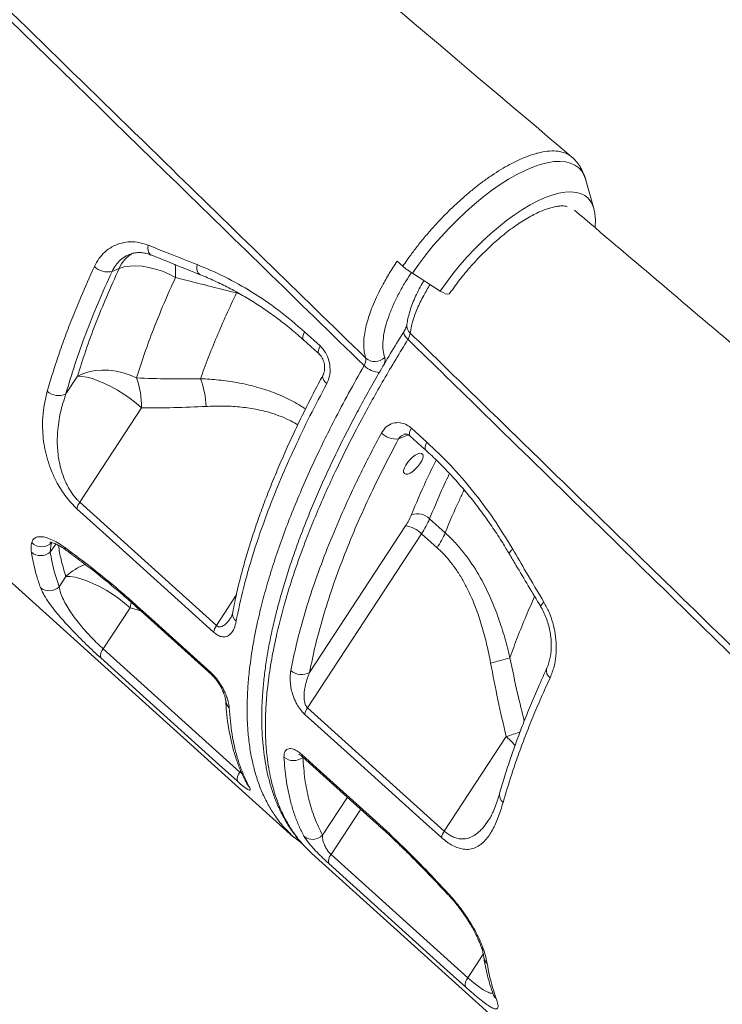
# Model space of a CAD drawing. Units: millimetres. Extents: x -20601 to 8858, y -11486 to 4053.
# Drawn here: x -9248 to -8986, y 1256 to 1625 of the extents above; entities that cross this region are included whole.
import ezdxf

# ---------------------------------------------------------------- set-up
doc = ezdxf.new("R2010")
doc.units = ezdxf.units.MM

msp = doc.modelspace()

# ---------------------------------------------------------------- linework, layer by layer
at = {"color": 7, "linetype": 'Continuous', "lineweight": 15}
for p, q in [((-9033.59, 1554.01), (-9036.55, 1564.66)), ((-9036.52, 1564.58), (-9036.55, 1564.66)), ((-9107.18, 1534.34), (-9105.08, 1532.41)), ((-9211.27, 1531.55), (-9213.92, 1530.46)), ((-9091.08, 1523.12), (-9101.5, 1529.76)), ((-9167.32, 1522.39), (-9167.32, 1522.39)), ((-9141.84, 1507.83), (-9136.01, 1502.56)), ((-9231.22, 1484.58), (-9226.89, 1491.19)), ((-9202.88, 1479.43), (-9226.03, 1444.06)), ((-9101.9, 1471.76), (-9096.05, 1466.5)), ((-9291.78, 1450.25), (-9145.96, 1318.7)), ((-9226.03, 1444.06), (-9174.87, 1397.85)), ((-9089.23, 1432.61), (-9095.07, 1437.88)), ((-9104.08, 1435.2), (-9139.99, 1380.34)), ((-9140.75, 1367.05), (-9098.08, 1432.26)), ((-9098.08, 1432.26), (-9092.24, 1427)), ((-9233.74, 1412.4), (-9231.18, 1416.3)), ((-9207.17, 1404.54), (-9217.24, 1389.15)), ((-9204.34, 1404.45), (-9176.7, 1379.49)), ((-9217.24, 1389.15), (-9166.06, 1342.97)), ((-9140.75, 1367.05), (-9089.55, 1320.91)), ((-9066.39, 1356.3), (-9089.55, 1320.91)), ((-9073.11, 1324.86), (-9073.03, 1324.97)), ((-9144.43, 1317.49), (-9142.79, 1316.21)), ((-9143.26, 1316.47), (-9142.56, 1315.96)), ((-9141.58, 1314.98), (-9139.12, 1312.56)), ((-9139.13, 1312.54), (-8993.28, 1180.96)), ((-9131.94, 1312.19), (-9080.75, 1266.02))]:
    msp.add_line(p, q, dxfattribs=at)
at = {"color": 8, "linetype": 'Continuous', "lineweight": 15}
for p, q in [((-9165.7, 1521.85), (-9167.32, 1522.39)), ((-9106.68, 1467.73), (-9103.01, 1469.25)), ((-9234.95, 1428.4), (-9237.07, 1425.37)), ((-9174.87, 1397.85), (-9167.43, 1409.21)), ((-9206.79, 1406.7), (-9207.17, 1404.54)), ((-9203.13, 1403.35), (-9207.17, 1404.54)), ((-9142.51, 1348.51), (-9142.46, 1348.59)), ((-9166.06, 1342.97), (-9165.75, 1343.44)), ((-9125.84, 1333.61), (-9135.15, 1319.39)), ((-9131.94, 1312.19), (-9120.86, 1329.12)), ((-9074.96, 1274.86), (-9080.75, 1266.02))]:
    msp.add_line(p, q, dxfattribs=at)
at = {"color": 8, "linetype": 'Continuous', "lineweight": 15, "flags": 128}
for points in [[(-9036.55, 1564.66), (-9037.17, 1566.37), (-9038.08, 1567.94), (-9039.25, 1569.25), (-9040.66, 1570.28), (-9042.31, 1571.03), (-9044.19, 1571.5), (-9046.28, 1571.68), (-9048.56, 1571.57), (-9051.03, 1571.17), (-9053.66, 1570.48), (-9056.44, 1569.51), (-9059.35, 1568.27), (-9062.37, 1566.76), (-9065.47, 1564.99), (-9068.64, 1562.99), (-9071.85, 1560.75), (-9075.08, 1558.29), (-9078.31, 1555.64), (-9081.52, 1552.81), (-9084.68, 1549.82), (-9087.77, 1546.7), (-9090.78, 1543.45), (-9093.67, 1540.11), (-9096.44, 1536.7), (-9099.05, 1533.24), (-9101.5, 1529.76)], [(-9033.59, 1554.01), (-9033.93, 1555.01), (-9034.7, 1556.55), (-9035.74, 1557.83), (-9037.01, 1558.85), (-9038.52, 1559.59), (-9040.26, 1560.05), (-9042.21, 1560.22), (-9044.35, 1560.11), (-9046.67, 1559.71), (-9049.15, 1559.04), (-9051.77, 1558.08), (-9054.51, 1556.86), (-9057.36, 1555.37), (-9060.28, 1553.64), (-9063.26, 1551.67), (-9066.27, 1549.48), (-9069.29, 1547.09), (-9072.3, 1544.52), (-9075.27, 1541.77), (-9078.18, 1538.89), (-9081.01, 1535.88), (-9083.73, 1532.78), (-9086.34, 1529.6), (-9088.79, 1526.37), (-9091.08, 1523.12)], [(-9199.22, 1536.58), (-9199.49, 1536.72), (-9199.92, 1537.14), (-9200.24, 1537.73), (-9200.43, 1538.47), (-9200.49, 1539.33), (-9200.42, 1540.28)], [(-9182.08, 1533.04), (-9182.18, 1532.07), (-9182.13, 1531.18), (-9181.95, 1530.42), (-9181.64, 1529.81), (-9181.22, 1529.38), (-9180.92, 1529.22)], [(-9141.84, 1507.83), (-9142.24, 1507.01), (-9142.49, 1506.26), (-9142.56, 1505.62), (-9142.46, 1505.11), (-9142.25, 1504.81)], [(-9103.15, 1505.04), (-9103.76, 1505.64), (-9104.25, 1506.24), (-9104.59, 1506.8), (-9104.77, 1507.31), (-9104.78, 1507.75), (-9104.67, 1508.03)], [(-9136.01, 1502.56), (-9136.41, 1501.74), (-9136.66, 1500.99), (-9136.73, 1500.35), (-9136.63, 1499.84), (-9136.42, 1499.54)], [(-9133.57, 1488.44), (-9134.18, 1489.06), (-9134.64, 1489.68), (-9134.95, 1490.29), (-9135.1, 1490.86), (-9135.06, 1491.37), (-9134.95, 1491.67)], [(-9101.9, 1471.76), (-9102.3, 1470.94), (-9102.54, 1470.19), (-9102.62, 1469.55), (-9102.52, 1469.05), (-9102.31, 1468.75)], [(-9096.05, 1466.5), (-9096.46, 1465.68), (-9096.7, 1464.93), (-9096.77, 1464.29), (-9096.68, 1463.79), (-9096.47, 1463.49)], [(-9063.94, 1426.44), (-9064.53, 1425.92), (-9064.96, 1425.46), (-9065.21, 1425.08), (-9065.27, 1424.8), (-9065.24, 1424.73)], [(-9214.55, 1413.9), (-9214.34, 1413.21), (-9214.07, 1412.89)], [(-9204.64, 1405.31), (-9204.51, 1404.66), (-9204.34, 1404.45)], [(-9053.49, 1404.98), (-9053.51, 1405.04), (-9053.47, 1405.3), (-9053.24, 1405.66), (-9052.83, 1406.1), (-9052.26, 1406.61)], [(-9177, 1380.35), (-9176.86, 1379.7), (-9176.69, 1379.49)], [(-9063.04, 1352.9), (-9064.55, 1354.54), (-9066.39, 1356.3)], [(-9142.58, 1348.7), (-9142.74, 1348.91), (-9142.88, 1349.56)], [(-9162.56, 1337.45), (-9163.16, 1338.12), (-9163.45, 1338.58)], [(-9114.88, 1323.73), (-9115.06, 1323.96), (-9115.2, 1324.61)], [(-9105.16, 1314.62), (-9105.29, 1314.82), (-9105.32, 1315.35)], [(-9088.11, 1297.07), (-9088.17, 1297.24), (-9088.11, 1297.6)]]:
    msp.add_lwpolyline(points, dxfattribs=at)
at = {"color": 7, "linetype": 'Continuous', "lineweight": 15, "flags": 128}
for points in [[(-9190.18, 1528.19), (-9192.58, 1529.44), (-9195.07, 1530.5), (-9197.61, 1531.36), (-9200.16, 1531.99), (-9202.65, 1532.39), (-9205.05, 1532.54), (-9207.32, 1532.45), (-9209.4, 1532.12), (-9211.27, 1531.55)], [(-9087.57, 1522.14), (-9087.73, 1522.01), (-9088.26, 1521.94), (-9089.06, 1522.12), (-9090.04, 1522.52), (-9091.08, 1523.12)], [(-9142.25, 1504.82), (-9138.17, 1501.13), (-9136.43, 1499.55)], [(-9226.89, 1491.19), (-9224.87, 1492.16), (-9222.63, 1492.88), (-9220.22, 1493.34), (-9217.69, 1493.54), (-9215.07, 1493.47), (-9212.41, 1493.13), (-9209.78, 1492.52), (-9207.2, 1491.67), (-9204.74, 1490.58)], [(-9226.89, 1491.19), (-9225.28, 1491.15), (-9223.42, 1490.85), (-9221.35, 1490.31), (-9219.12, 1489.54), (-9216.77, 1488.55), (-9214.35, 1487.36), (-9211.9, 1486), (-9209.49, 1484.5), (-9207.14, 1482.88), (-9204.93, 1481.18), (-9202.88, 1479.43)], [(-9102.31, 1468.75), (-9098.22, 1465.07), (-9096.47, 1463.49)], [(-9098.66, 1458.47), (-9099.47, 1457.4), (-9100.41, 1456.42), (-9101.4, 1455.59), (-9102.38, 1454.97), (-9103.26, 1454.61), (-9103.99, 1454.54), (-9104.51, 1454.75), (-9104.78, 1455.25), (-9104.78, 1455.98), (-9104.52, 1456.9), (-9104, 1457.93), (-9103.27, 1459), (-9102.39, 1460.04), (-9101.42, 1460.95), (-9100.42, 1461.69), (-9099.49, 1462.18), (-9098.67, 1462.4), (-9098.04, 1462.32), (-9097.64, 1461.97), (-9097.51, 1461.35), (-9097.64, 1460.51), (-9098.03, 1459.53), (-9098.66, 1458.47)], [(-9175.91, 1395.4), (-9182.74, 1401.57), (-9210.02, 1426.21), (-9227.07, 1441.61)], [(-9231.18, 1416.3), (-9229.57, 1416.26), (-9227.71, 1415.96), (-9225.64, 1415.42), (-9223.41, 1414.65), (-9221.06, 1413.66), (-9218.64, 1412.47), (-9216.19, 1411.11), (-9213.77, 1409.61), (-9211.43, 1407.99), (-9209.22, 1406.29), (-9207.17, 1404.54)], [(-9204.64, 1405.31), (-9197.82, 1399.15), (-9177, 1380.35)], [(-9166.95, 1339.55), (-9173.77, 1345.7), (-9201.07, 1370.33), (-9218.13, 1385.73)], [(-9090.59, 1318.47), (-9097.42, 1324.62), (-9124.73, 1349.23), (-9141.8, 1364.61)], [(-9142.88, 1349.56), (-9136.05, 1343.41), (-9115.2, 1324.61)], [(-9142.58, 1348.69), (-9125.91, 1333.67), (-9114.89, 1323.74)], [(-9081.64, 1262.59), (-9088.46, 1268.75), (-9115.76, 1293.37), (-9132.83, 1308.76)]]:
    msp.add_lwpolyline(points, dxfattribs=at)
at = {"color": 8, "linetype": 'Continuous', "lineweight": 15}
for centre, radius, start, end in [((-9200.46, 1527.06), 11.71, 117.6992, 157.4698), ((-9220.83, 1529.96), 30.7, 356.6944, 5.9164), ((-9099.92, 1510.14), 3.65, 173.5227, 229.169), ((-9113.25, 1501.78), 9.14, 226.2298, 266.8137), ((-9229.94, 1427.52), 1.84, 190.1743, 233.0504), ((-9216.27, 1400.28), 21.89, 110.4056, 132.9261), ((-9165.24, 1402.29), 3.58, 170.9801, 231.3038), ((-9048.3, 1380.94), 3.07, 165.0404, 237.4364), ((-9167.48, 1370.05), 3.92, 183.1726, 228.9915), ((-9089.19, 1432.39), 79.43, 286.6776, 290.6898), ((-9065.41, 1334.41), 3.5, 168.8089, 232.0794), ((-9072.97, 1278.73), 3.03, 198.2751, 234.244), ((-9070.86, 1274.4), 4, 189.0257, 228.6396), ((-9067.37, 1261.26), 4.12, 200.2876, 228.1705)]:
    msp.add_arc(centre, radius, start, end, dxfattribs=at)
at = {"color": 7, "linetype": 'Continuous', "lineweight": 15}
for centre, radius, start, end in [((-9215.56, 1537.45), 7.19, 226.0721, 283.2592), ((-9084.75, 1556.11), 31.22, 229.3731, 237.5638), ((-9115.51, 1501.95), 5.24, 228.6945, 313.9731), ((-9236.41, 1479.57), 33.53, 359.7648, 19.1733), ((-9213.55, 1478.24), 34.89, 2.7361, 20.217), ((-9233.95, 1490.21), 6.26, 227.7015, 295.9212), ((-9107.52, 1475.66), 7.97, 225.6014, 276.0574), ((-9220.95, 1440.44), 6.24, 144.5478, 169.1497), ((-9124.96, 1449.1), 25.08, 326.3536, 337.2805), ((-9099.75, 1432.94), 6.8, 46.5699, 107.7897), ((-9125.92, 1450.79), 33.45, 326.3536, 337.2805), ((-9105.47, 1424.77), 10.53, 45.3928, 82.4131), ((-9120.08, 1445.53), 33.45, 326.3536, 337.2805), ((-9240.24, 1432.47), 5.14, 222.9608, 318.0605), ((-9240.63, 1429.49), 5.44, 230.1261, 310.8355), ((-9237.39, 1416.15), 5.24, 230.4833, 314.2856), ((-9169.79, 1394.23), 6.23, 144.5304, 169.1501), ((-9214.5, 1386.62), 3.73, 137.178, 193.7787), ((-9089.5, 1461.51), 79.56, 282.5442, 287.94), ((-9143.04, 1385.5), 5.99, 228.5045, 300.5354), ((-9135.67, 1363.44), 6.24, 144.6087, 169.2369), ((-9145.98, 1352.87), 5.57, 229.8184, 308.469), ((-9163.33, 1340.43), 3.73, 137.171, 193.7867), ((-9084.46, 1317.3), 6.24, 144.6006, 169.2094), ((-9138.84, 1322.92), 5.11, 230.5986, 316.2323), ((-9129.2, 1309.65), 3.73, 137.1882, 193.8005), ((-9078.02, 1263.48), 3.73, 137.1894, 193.7886)]:
    msp.add_arc(centre, radius, start, end, dxfattribs=at)
for points, knots in [([(-9041.8, 1573.29), (-9089.52, 1613.73), (-9162.2, 1675.31), (-9239.32, 1740.69), (-9274.32, 1770.37), (-9298.02, 1790.46), (-9338.53, 1824.82), (-9373.46, 1854.47), (-9394.79, 1872.56)], [0, 0, 0, 0, 0.405372, 0.6173, 0.655903, 0.702907, 0.818682, 1, 1, 1, 1]), ([(-8786.78, 1573.27), (-8858.57, 1634.08), (-8955.2, 1715.93), (-9059.27, 1804.19), (-9097.17, 1836.36), (-9118.2, 1854.22), (-9131.81, 1865.78), (-9139.8, 1872.56)], [0, 0, 0, 0, 0.609819, 0.820846, 0.88413, 0.931989, 1, 1, 1, 1]), ([(-8786.72, 1573.22), (-8831.14, 1610.82), (-8880.79, 1652.86), (-8933.28, 1697.33), (-8945.93, 1708.05), (-8974.72, 1732.45), (-9037.91, 1786.03), (-9096.46, 1835.75), (-9133.67, 1867.36)], [0, 0, 0, 0, 0.383876, 0.429127, 0.453421, 0.49317, 0.677846, 1, 1, 1, 1]), ([(-9119.57, 1495.19), (-9144.38, 1519.38), (-9221.04, 1594.11), (-9323.09, 1693.67), (-9409.94, 1778.47), (-9444.97, 1812.69), (-9454.6, 1822.1)], [0, 0, 0, 0, 0.222112, 0.686164, 0.913714, 1, 1, 1, 1]), ([(-9453.76, 1824.44), (-9436.17, 1807.3), (-9395.71, 1767.87), (-9339.87, 1713.44), (-9270.86, 1646.14), (-9199.72, 1576.76), (-9143.96, 1522.38), (-9118.97, 1498.01)], [0, 0, 0, 0, 0.157655, 0.362522, 0.500387, 0.776118, 1, 1, 1, 1]), ([(-9105.08, 1532.41), (-9104.54, 1533.2), (-9103.18, 1535.21), (-9100.81, 1538.42), (-9097.94, 1542.08), (-9094.84, 1545.75), (-9091.63, 1549.27), (-9088.4, 1552.61), (-9085.16, 1555.73), (-9081.82, 1558.71), (-9078.45, 1561.53), (-9075.09, 1564.12), (-9071.73, 1566.48), (-9068.39, 1568.64), (-9065.5, 1570.31), (-9062.39, 1571.9), (-9059.13, 1573.36), (-9056, 1574.44), (-9052.96, 1575.19), (-9050.05, 1575.63), (-9047.24, 1575.55), (-9045, 1575.07), (-9043.29, 1574.36), (-9042.1, 1573.64), (-9041.58, 1573.07), (-9041.48, 1572.95)], [0, 0, 0, 0, 0.028726, 0.072654, 0.116898, 0.163429, 0.210338, 0.253405, 0.296772, 0.34108, 0.385713, 0.429388, 0.473377, 0.518348, 0.563659, 0.591868, 0.648348, 0.705507, 0.735731, 0.796254, 0.857615, 0.900714, 0.944111, 0.988451, 1, 1, 1, 1]), ([(-9036.53, 1564.52), (-9036.57, 1564.68), (-9036.77, 1565.59), (-9037.39, 1567.16), (-9038.42, 1569.26), (-9039.77, 1571.19), (-9040.82, 1572.45), (-9041.44, 1572.97), (-9041.46, 1572.98)], [0, 0, 0, 0, 0.050712, 0.286365, 0.513559, 0.757892, 0.994195, 1, 1, 1, 1]), ([(-9087.57, 1522.14), (-9087.23, 1522.64), (-9086.25, 1524.07), (-9084.51, 1526.44), (-9082.32, 1529.23), (-9080, 1531.98), (-9077.58, 1534.65), (-9075.09, 1537.24), (-9072.53, 1539.71), (-9069.94, 1542.05), (-9067.33, 1544.24), (-9064.73, 1546.26), (-9062.15, 1548.09), (-9059.63, 1549.73), (-9057.19, 1551.15), (-9054.85, 1552.36), (-9052.64, 1553.33), (-9050.58, 1554.08), (-9048.7, 1554.6), (-9047.02, 1554.91), (-9045.57, 1555.01), (-9044.41, 1554.96), (-9043.86, 1554.82), (-9043.61, 1554.76)], [0, 0, 0, 0, 0.026294, 0.076337, 0.126454, 0.17663, 0.226838, 0.277051, 0.327237, 0.377369, 0.427419, 0.477357, 0.527145, 0.576744, 0.626106, 0.675177, 0.7239, 0.77222, 0.820099, 0.867551, 0.914701, 0.961839, 1, 1, 1, 1]), ([(-8690.34, 1256.23), (-8738.07, 1296.66), (-8810.74, 1358.24), (-8887.87, 1423.62), (-8922.86, 1453.3), (-8946.56, 1473.4), (-8986.24, 1507.04), (-9020.34, 1535.98), (-9040.83, 1553.37)], [0, 0, 0, 0, 0.408268, 0.62171, 0.660588, 0.707928, 0.82453, 1, 1, 1, 1]), ([(-9033.18, 1546.88), (-9033.12, 1547.53), (-9032.96, 1549.03), (-9033.07, 1551.23), (-9033.28, 1552.95), (-9033.56, 1553.82), (-9033.61, 1553.97)], [0, 0, 0, 0, 0.254227, 0.593069, 0.926318, 1, 1, 1, 1]), ([(-9220.55, 1532.28), (-9220.01, 1533.3), (-9218.91, 1535.35), (-9216.67, 1537.82), (-9214.05, 1539.72), (-9211.1, 1541), (-9207.91, 1541.59), (-9204.3, 1541.53), (-9201.8, 1540.72), (-9200.42, 1540.28)], [0, 0, 0, 0, 0.138662, 0.277324, 0.41547, 0.55361, 0.691414, 0.829204, 1, 1, 1, 1]), ([(-9207.44, 1536.78), (-9207.14, 1536.91), (-9206.32, 1537.26), (-9204.86, 1537.5), (-9203.13, 1537.55), (-9201.38, 1537.28), (-9200.09, 1536.96), (-9199.35, 1536.62), (-9199.23, 1536.56)], [0, 0, 0, 0, 0.12867, 0.349969, 0.565763, 0.756099, 0.959118, 1, 1, 1, 1]), ([(-9200.42, 1540.28), (-9197.82, 1539.24), (-9191.73, 1536.82), (-9185.6, 1534.42), (-9182.08, 1533.04)], [0, 0, 0, 0, 0.42614, 1, 1, 1, 1]), ([(-9199.22, 1536.59), (-9197.89, 1536.05), (-9191.82, 1533.58), (-9185.7, 1531.14), (-9180.91, 1529.23)], [0, 0, 0, 0, 0.21904, 1, 1, 1, 1]), ([(-9118.97, 1498.01), (-9119.23, 1498.99), (-9119.66, 1500.63), (-9119.76, 1503.38), (-9119.6, 1505.97), (-9119.14, 1508.79), (-9118.4, 1511.8), (-9117.39, 1514.93), (-9116.12, 1518.2), (-9114.59, 1521.62), (-9112.63, 1525.46), (-9110.2, 1529.71), (-9108.22, 1532.79), (-9107.18, 1534.34), (-9107.18, 1534.34)], [0, 0, 0, 0, 0.1211427, 0.2031976, 0.2852522, 0.3696895, 0.4541266, 0.5361849, 0.6182442, 0.7026841, 0.7871232, 0.8929219, 0.9999544, 1, 1, 1, 1]), ([(-9238.16, 1485.58), (-9237.51, 1487.83), (-9236.2, 1492.32), (-9233.93, 1499.23), (-9231.43, 1506.28), (-9228.67, 1513.47), (-9225.15, 1522.09), (-9222.29, 1528.43), (-9220.55, 1532.28)], [0, 0, 0, 0, 0.152319, 0.304732, 0.457145, 0.610318, 0.763491, 1, 1, 1, 1]), ([(-9213.92, 1530.46), (-9215.7, 1526.5), (-9219.27, 1518.57), (-9223.88, 1506.97), (-9227.96, 1495.57), (-9230.13, 1488.25), (-9231.22, 1484.58)], [0, 0, 0, 0, 0.247927, 0.496668, 0.747909, 1, 1, 1, 1]), ([(-9226.89, 1491.19), (-9225.88, 1494.39), (-9223.85, 1500.8), (-9220.16, 1510.79), (-9216.03, 1521.02), (-9212.86, 1528.04), (-9211.27, 1531.55)], [0, 0, 0, 0, 0.24837, 0.497383, 0.748361, 1, 1, 1, 1]), ([(-9182.08, 1533.04), (-9178.62, 1531.58), (-9171.68, 1528.65), (-9161.45, 1522.84), (-9151.39, 1516.03), (-9145.03, 1510.57), (-9141.84, 1507.83)], [0, 0, 0, 0, 0.245037, 0.491956, 0.744915, 1, 1, 1, 1]), ([(-9190.18, 1528.19), (-9191.64, 1524.96), (-9194.57, 1518.48), (-9198.4, 1508.99), (-9201.87, 1499.64), (-9203.78, 1493.6), (-9204.74, 1490.58)], [0, 0, 0, 0, 0.248371, 0.497383, 0.748358, 1, 1, 1, 1]), ([(-9167.32, 1522.39), (-9173.67, 1523.99), (-9181.3, 1525.92), (-9188.91, 1527.86), (-9190.18, 1528.19)], [0, 0, 0, 0, 0.83245, 1, 1, 1, 1]), ([(-9180.93, 1529.22), (-9180.91, 1529.21), (-9179.1, 1528.54), (-9175.53, 1526.94), (-9170.25, 1524.4), (-9165.04, 1521.54), (-9159.94, 1518.44), (-9154.94, 1515.06), (-9150.06, 1511.41), (-9145.82, 1507.99), (-9143.27, 1505.68), (-9142.27, 1504.78)], [0, 0, 0, 0, 0.001547, 0.132772, 0.264375, 0.395648, 0.525955, 0.655626, 0.785411, 0.915974, 1, 1, 1, 1]), ([(-9097.2, 1527.01), (-9097.41, 1526.67), (-9098.19, 1525.39), (-9099.33, 1523.21), (-9100.64, 1520.48), (-9101.73, 1517.78), (-9102.59, 1515.21), (-9103.18, 1512.83), (-9103.47, 1511.31), (-9103.56, 1510.6), (-9103.56, 1510.55)], [0, 0, 0, 0, 0.0594585, 0.2182959, 0.3762271, 0.5383834, 0.7030108, 0.8490663, 0.9911713, 1, 1, 1, 1]), ([(-9180.81, 1490.3), (-9179.88, 1492.88), (-9178.01, 1498.03), (-9174.77, 1505.99), (-9171.25, 1514.1), (-9168.63, 1519.62), (-9167.32, 1522.39)], [0, 0, 0, 0, 0.248784, 0.498051, 0.748779, 1, 1, 1, 1]), ([(-9104.64, 1508.02), (-9104.96, 1507.51), (-9106.91, 1504.37), (-9110.27, 1498.78), (-9114.62, 1491.39), (-9118.56, 1484.43), (-9122.28, 1477.61), (-9125.83, 1470.79), (-9129.35, 1463.78), (-9132.72, 1456.71), (-9135.94, 1449.63), (-9138.94, 1442.65), (-9141.73, 1435.75), (-9144.31, 1428.95), (-9146.68, 1422.24), (-9148.83, 1415.62), (-9150.77, 1409.09), (-9152.49, 1402.67), (-9153.98, 1396.37), (-9155.24, 1390.23), (-9156.26, 1384.25), (-9157.03, 1378.44), (-9157.57, 1372.78), (-9157.87, 1367.28), (-9157.93, 1361.95), (-9157.75, 1356.77), (-9157.32, 1351.75), (-9156.65, 1346.91), (-9155.74, 1342.27), (-9154.58, 1337.84), (-9153.19, 1333.64), (-9151.56, 1329.67), (-9149.7, 1325.93), (-9147.62, 1322.42), (-9145.29, 1319.16), (-9143.35, 1316.75), (-9142.12, 1315.51), (-9141.81, 1315.2)], [0, 0, 0, 0, 0.006139, 0.037986, 0.067836, 0.096093, 0.123093, 0.151691, 0.180509, 0.210632, 0.240663, 0.270645, 0.300619, 0.330623, 0.36069, 0.390863, 0.421184, 0.451616, 0.482074, 0.512397, 0.54262, 0.572782, 0.602922, 0.633075, 0.663265, 0.693521, 0.723868, 0.754247, 0.784597, 0.81467, 0.844467, 0.874006, 0.903318, 0.932442, 0.961437, 0.990377, 1, 1, 1, 1]), ([(-9103.56, 1510.5), (-9103.56, 1510.5), (-9103.56, 1510.52), (-9103.59, 1510.31), (-9103.73, 1509.87), (-9104.02, 1509.17), (-9104.37, 1508.52), (-9104.63, 1508.11), (-9104.69, 1508.02)], [0, 0, 0, 0, 0.011843, 0.218558, 0.428778, 0.669162, 0.924118, 1, 1, 1, 1]), ([(-9103.15, 1505.04), (-9102.92, 1505.47), (-9102.48, 1506.32), (-9102.37, 1507.03), (-9102.31, 1507.38)], [0, 0, 0, 0, 0.499852, 1, 1, 1, 1]), ([(-8768.11, 1178.12), (-8792.93, 1202.31), (-8869.59, 1277.04), (-8971.64, 1376.6), (-9058.49, 1461.4), (-9093.52, 1495.63), (-9103.15, 1505.04)], [0, 0, 0, 0, 0.222112, 0.686164, 0.913714, 1, 1, 1, 1]), ([(-9102.31, 1507.38), (-9084.71, 1490.23), (-9044.26, 1450.81), (-8988.42, 1396.37), (-8919.4, 1329.08), (-8848.26, 1259.7), (-8792.5, 1205.32), (-8767.51, 1180.95)], [0, 0, 0, 0, 0.157655, 0.362522, 0.500387, 0.776118, 1, 1, 1, 1]), ([(-9136.01, 1502.56), (-9135.3, 1501.79), (-9133.88, 1500.24), (-9132.61, 1497.05), (-9132.17, 1493.67), (-9132.56, 1490.67), (-9133.28, 1489.09), (-9133.57, 1488.44)], [0, 0, 0, 0, 0.209566, 0.419859, 0.632891, 0.849801, 1, 1, 1, 1]), ([(-9136.43, 1499.53), (-9136.33, 1499.44), (-9136.01, 1499.17), (-9135.48, 1498.47), (-9134.94, 1497.46), (-9134.55, 1496.3), (-9134.34, 1495.09), (-9134.33, 1493.89), (-9134.49, 1492.82), (-9134.74, 1492.06), (-9134.91, 1491.76), (-9134.97, 1491.67)], [0, 0, 0, 0, 0.05632, 0.180282, 0.305534, 0.430593, 0.559014, 0.687009, 0.816324, 0.943647, 1, 1, 1, 1]), ([(-9119.57, 1495.19), (-9119.36, 1495.63), (-9118.95, 1496.52), (-9118.83, 1497.46), (-9118.93, 1497.87), (-9118.97, 1498.01)], [0, 0, 0, 0, 0.394264, 0.788316, 1, 1, 1, 1]), ([(-9204.74, 1490.58), (-9200.75, 1490.44), (-9192.78, 1490.16), (-9184.8, 1490.26), (-9180.81, 1490.3)], [0, 0, 0, 0, 0.499832, 1, 1, 1, 1]), ([(-9134.93, 1491.66), (-9135.55, 1490.51), (-9137.5, 1486.92), (-9140.55, 1480.96), (-9144.11, 1473.76), (-9147.46, 1466.63), (-9150.6, 1459.58), (-9153.54, 1452.61), (-9156.27, 1445.72), (-9158.79, 1438.91), (-9161.09, 1432.22), (-9163.16, 1425.64), (-9165.02, 1419.18), (-9166.64, 1412.82), (-9167.9, 1407.37), (-9168.51, 1404.09), (-9168.74, 1402.85)], [0, 0, 0, 0, 0.035699, 0.111905, 0.188005, 0.264068, 0.34016, 0.416328, 0.492638, 0.569163, 0.646176, 0.722021, 0.798535, 0.875499, 0.952697, 1, 1, 1, 1]), ([(-9133.57, 1488.44), (-9135.7, 1484.4), (-9139.96, 1476.33), (-9145.65, 1464.43), (-9150.88, 1452.64), (-9155.53, 1441), (-9159.62, 1429.55), (-9162.6, 1419.89), (-9165.35, 1409.79), (-9166.63, 1403.58), (-9167.48, 1399.49)], [0, 0, 0, 0, 0.125818, 0.251733, 0.37755, 0.507024, 0.636602, 0.766075, 0.845751, 1, 1, 1, 1]), ([(-9227.07, 1441.61), (-9227.77, 1442.28), (-9229.17, 1443.63), (-9231.13, 1446.02), (-9232.9, 1448.56), (-9234.7, 1451.61), (-9236.39, 1455.14), (-9237.86, 1459.12), (-9238.92, 1463.08), (-9239.61, 1466.99), (-9239.99, 1471.3), (-9239.93, 1475.97), (-9239.34, 1480.91), (-9238.56, 1484.03), (-9238.16, 1485.58)], [0, 0, 0, 0, 0.054672, 0.109385, 0.163871, 0.218418, 0.298901, 0.379533, 0.46447, 0.54973, 0.634852, 0.756404, 0.878279, 1, 1, 1, 1]), ([(-9231.22, 1484.58), (-9231.95, 1482.31), (-9233.06, 1478.88), (-9233.94, 1474.02), (-9234.41, 1469.81), (-9234.48, 1464.94), (-9233.94, 1460.09), (-9232.91, 1455.8), (-9231.8, 1452.66), (-9230.51, 1449.94), (-9229.31, 1447.9), (-9228.04, 1446.16), (-9226.97, 1444.94), (-9226.28, 1444.29), (-9226.03, 1444.06)], [0, 0, 0, 0, 0.189699, 0.285527, 0.381737, 0.510407, 0.641323, 0.719162, 0.798735, 0.849114, 0.900787, 0.938991, 0.978236, 1, 1, 1, 1]), ([(-9178.7, 1479.91), (-9182.73, 1479.73), (-9190.78, 1479.37), (-9198.84, 1479.41), (-9202.88, 1479.43)], [0, 0, 0, 0, 0.499788, 1, 1, 1, 1]), ([(-9113.1, 1469.96), (-9112.54, 1470.79), (-9111.42, 1472.44), (-9108.9, 1473.77), (-9106.14, 1473.99), (-9103.7, 1473.19), (-9102.39, 1472.16), (-9101.9, 1471.76)], [0, 0, 0, 0, 0.219255, 0.437728, 0.654545, 0.868016, 1, 1, 1, 1]), ([(-9147.01, 1381.01), (-9146.33, 1384.34), (-9144.97, 1390.99), (-9142.14, 1401.48), (-9138.7, 1412.39), (-9134.59, 1423.76), (-9129.82, 1435.54), (-9125.12, 1446.05), (-9119.65, 1457.49), (-9115.71, 1465), (-9113.1, 1469.96)], [0, 0, 0, 0, 0.125773, 0.251642, 0.377415, 0.50684, 0.63637, 0.765796, 0.845498, 1, 1, 1, 1]), ([(-9106.68, 1467.73), (-9108.63, 1464.04), (-9112.53, 1456.65), (-9117.92, 1445.49), (-9122.96, 1434.24), (-9127.54, 1422.99), (-9131.58, 1411.9), (-9135.03, 1401.05), (-9137.92, 1390.43), (-9139.3, 1383.7), (-9139.99, 1380.34)], [0, 0, 0, 0, 0.116947, 0.2342066, 0.3599803, 0.4858504, 0.6116235, 0.7410475, 0.8705766, 1, 1, 1, 1]), ([(-9104.64, 1469.48), (-9104.52, 1469.52), (-9104.27, 1469.61), (-9103.83, 1469.59), (-9103.24, 1469.4), (-9102.72, 1469.12), (-9102.41, 1468.82), (-9102.32, 1468.73)], [0, 0, 0, 0, 0.254685, 0.497503, 0.722265, 0.919152, 1, 1, 1, 1]), ([(-9096.05, 1466.5), (-9093.08, 1463.69), (-9087.11, 1458.05), (-9078.81, 1448.4), (-9070.96, 1437.93), (-9066.29, 1430.28), (-9063.94, 1426.44)], [0, 0, 0, 0, 0.244984, 0.491902, 0.744908, 1, 1, 1, 1]), ([(-9096.47, 1463.49), (-9096.47, 1463.49), (-9094.91, 1462.13), (-9091.88, 1459.2), (-9087.43, 1454.68), (-9083.15, 1449.9), (-9079.03, 1444.94), (-9075.09, 1439.77), (-9071.31, 1434.39), (-9068.02, 1429.37), (-9066.07, 1426.08), (-9065.26, 1424.71)], [0, 0, 0, 0, 0.000012, 0.129586, 0.259677, 0.389671, 0.518893, 0.647726, 0.7772, 0.907689, 1, 1, 1, 1]), ([(-9244.01, 1428.97), (-9243.81, 1429.41), (-9243.43, 1430.31), (-9242.23, 1431.02), (-9240.6, 1431.23), (-9238.57, 1430.88), (-9236.21, 1429.96), (-9233.9, 1428.7), (-9232.37, 1427.62), (-9231.75, 1427.2)], [0, 0, 0, 0, 0.15118, 0.30235, 0.452776, 0.603186, 0.752243, 0.901283, 1, 1, 1, 1]), ([(-9065, 1385.82), (-9065.62, 1388.32), (-9066.86, 1393.33), (-9069.23, 1400.71), (-9072.05, 1407.93), (-9075.7, 1415.45), (-9079.56, 1421.68), (-9083.43, 1426.65), (-9086.34, 1429.91), (-9088.36, 1431.79), (-9089.23, 1432.61)], [0, 0, 0, 0, 0.140981, 0.281938, 0.425625, 0.569262, 0.74782, 0.838876, 0.929924, 1, 1, 1, 1]), ([(-9244.11, 1425.32), (-9244.19, 1425.99), (-9244.35, 1427.35), (-9244.12, 1428.43), (-9244.01, 1428.97)], [0, 0, 0, 0, 0.4968063, 1, 1, 1, 1]), ([(-9237.22, 1429.11), (-9237.23, 1429.11), (-9237.27, 1429.1), (-9237.04, 1429.11), (-9236.55, 1429.01), (-9235.78, 1428.77), (-9234.77, 1428.34), (-9233.55, 1427.7), (-9232.3, 1426.94), (-9231.42, 1426.3), (-9231.04, 1426.03)], [0, 0, 0, 0, 0.0352453, 0.1620822, 0.2950778, 0.4355659, 0.5783655, 0.7270607, 0.8838375, 1, 1, 1, 1]), ([(-9236.41, 1429.03), (-9236.6, 1428.49), (-9236.97, 1427.38), (-9237.04, 1426.05), (-9237.07, 1425.37)], [0, 0, 0, 0, 0.497252, 1, 1, 1, 1]), ([(-9231.75, 1427.2), (-9228.92, 1425.1), (-9223.23, 1420.91), (-9217.44, 1416.24), (-9214.55, 1413.9)], [0, 0, 0, 0, 0.499121, 1, 1, 1, 1]), ([(-9092.24, 1427), (-9091.48, 1426.28), (-9089.75, 1424.66), (-9087.28, 1421.8), (-9084.81, 1418.46), (-9082.57, 1414.84), (-9080.16, 1410.25), (-9077.75, 1404.64), (-9075.5, 1397.92), (-9073.64, 1390.98), (-9072.69, 1386.23), (-9072.22, 1383.85)], [0, 0, 0, 0, 0.067972, 0.155081, 0.242204, 0.331852, 0.421519, 0.564216, 0.706989, 0.853477, 1, 1, 1, 1]), ([(-9240.73, 1412.11), (-9241.21, 1413.49), (-9242.65, 1417.61), (-9243.53, 1422.24), (-9244.11, 1425.32)], [0, 0, 0, 0, 0.335439, 1, 1, 1, 1]), ([(-9237.07, 1425.37), (-9236.65, 1423.09), (-9235.82, 1418.52), (-9234.43, 1414.44), (-9233.74, 1412.4)], [0, 0, 0, 0, 0.499316, 1, 1, 1, 1]), ([(-9231.05, 1426.05), (-9230.83, 1425.89), (-9228.65, 1424.3), (-9224.76, 1421.39), (-9219.49, 1417.28), (-9216.02, 1414.52), (-9214.24, 1413.03), (-9214.08, 1412.89)], [0, 0, 0, 0, 0.038943, 0.391803, 0.689316, 0.970442, 1, 1, 1, 1]), ([(-9065.24, 1424.73), (-9064.4, 1423.32), (-9060.52, 1416.72), (-9056.57, 1410.15), (-9053.47, 1404.99)], [0, 0, 0, 0, 0.2145385, 1, 1, 1, 1]), ([(-9063.94, 1426.44), (-9062.29, 1423.62), (-9058.42, 1417), (-9054.51, 1410.4), (-9052.26, 1406.61)], [0, 0, 0, 0, 0.426139, 1, 1, 1, 1]), ([(-9218.13, 1385.73), (-9219.02, 1386.54), (-9220.8, 1388.17), (-9223.59, 1390.83), (-9226.34, 1393.54), (-9229.04, 1396.31), (-9231.59, 1399.06), (-9234.01, 1401.83), (-9236.19, 1404.53), (-9238.15, 1407.25), (-9239.76, 1409.85), (-9240.41, 1411.35), (-9240.73, 1412.11)], [0, 0, 0, 0, 0.089781, 0.179578, 0.269511, 0.359483, 0.453305, 0.547174, 0.651264, 0.755407, 0.877677, 1, 1, 1, 1]), ([(-9233.74, 1412.4), (-9233.59, 1411.67), (-9233.28, 1410.2), (-9232.27, 1407.77), (-9230.93, 1405.25), (-9229.4, 1402.83), (-9227.63, 1400.37), (-9225.74, 1397.99), (-9223.69, 1395.62), (-9221.58, 1393.34), (-9219.39, 1391.13), (-9217.96, 1389.82), (-9217.24, 1389.15)], [0, 0, 0, 0, 0.124261, 0.251049, 0.355343, 0.461736, 0.554129, 0.648634, 0.735725, 0.825248, 0.911195, 1, 1, 1, 1]), ([(-9214.55, 1413.9), (-9212.9, 1412.52), (-9209.6, 1409.76), (-9206.3, 1406.8), (-9204.64, 1405.31)], [0, 0, 0, 0, 0.499377, 1, 1, 1, 1]), ([(-9214.07, 1412.88), (-9213.11, 1412.08), (-9210.77, 1410.13), (-9207.52, 1407.29), (-9205.23, 1405.23), (-9204.34, 1404.42)], [0, 0, 0, 0, 0.297204, 0.726422, 1, 1, 1, 1]), ([(-9053.5, 1404.97), (-9053.42, 1404.84), (-9052.91, 1404.06), (-9052.12, 1402.44), (-9051.17, 1400.15), (-9050.43, 1397.76), (-9049.9, 1395.33), (-9049.58, 1392.89), (-9049.47, 1390.5), (-9049.58, 1388.19), (-9049.89, 1385.99), (-9050.38, 1383.99), (-9050.86, 1382.56), (-9051.2, 1381.89), (-9051.28, 1381.74)], [0, 0, 0, 0, 0.017446, 0.112659, 0.20817, 0.304076, 0.399889, 0.49644, 0.592046, 0.687577, 0.783877, 0.878302, 0.972717, 1, 1, 1, 1]), ([(-9052.26, 1406.61), (-9051.6, 1405.38), (-9050.27, 1402.92), (-9048.87, 1398.88), (-9047.96, 1394.73), (-9047.57, 1390.54), (-9047.73, 1386.46), (-9048.41, 1382.26), (-9049.4, 1379.74), (-9049.95, 1378.35)], [0, 0, 0, 0, 0.137158, 0.27433, 0.412253, 0.550187, 0.689145, 0.828106, 1, 1, 1, 1]), ([(-9168.75, 1402.84), (-9168.81, 1402.57), (-9168.94, 1401.91), (-9169.17, 1401.32), (-9169.4, 1400.9), (-9169.43, 1400.85), (-9169.44, 1400.84)], [0, 0, 0, 0, 0.2782428, 0.6660095, 0.9376131, 1, 1, 1, 1]), ([(-9167.48, 1399.49), (-9167.7, 1398.55), (-9168.15, 1396.67), (-9169.4, 1394.7), (-9170.99, 1393.61), (-9172.77, 1393.55), (-9174.47, 1394.22), (-9175.47, 1395.04), (-9175.91, 1395.4)], [0, 0, 0, 0, 0.221197, 0.441857, 0.634408, 0.795903, 0.910326, 1, 1, 1, 1]), ([(-9072.22, 1383.85), (-9071.33, 1379.24), (-9069.56, 1370.01), (-9067.45, 1360.87), (-9066.39, 1356.3)], [0, 0, 0, 0, 0.499788, 1, 1, 1, 1]), ([(-9177, 1380.35), (-9176.37, 1379.73), (-9175.11, 1378.47), (-9173.64, 1376.41), (-9172.57, 1374.62), (-9171.71, 1372.94), (-9170.99, 1371.2), (-9170.29, 1369.09), (-9170.14, 1367.86), (-9170.05, 1367.09)], [0, 0, 0, 0, 0.150339, 0.30063, 0.404136, 0.507778, 0.64268, 0.777713, 1, 1, 1, 1]), ([(-9176.69, 1379.48), (-9176.47, 1379.27), (-9176.01, 1378.84), (-9175.26, 1377.98), (-9174.51, 1377), (-9173.78, 1375.9), (-9173.1, 1374.72), (-9172.5, 1373.5), (-9172.01, 1372.31), (-9171.65, 1371.22), (-9171.45, 1370.41), (-9171.39, 1369.93), (-9171.39, 1369.85), (-9171.39, 1369.83)], [0, 0, 0, 0, 0.068876, 0.141691, 0.223958, 0.311852, 0.409203, 0.516118, 0.630722, 0.751452, 0.872628, 0.972016, 1, 1, 1, 1]), ([(-9141.8, 1364.61), (-9142.36, 1365.18), (-9143.48, 1366.32), (-9144.71, 1368.29), (-9145.59, 1370.07), (-9146.32, 1371.97), (-9146.9, 1374.08), (-9147.25, 1376.46), (-9147.33, 1378.81), (-9147.11, 1380.28), (-9147.01, 1381.01)], [0, 0, 0, 0, 0.115956, 0.23167, 0.318908, 0.406309, 0.543159, 0.68027, 0.840084, 1, 1, 1, 1]), ([(-9139.99, 1380.34), (-9140.53, 1378.89), (-9141.51, 1376.29), (-9142.1, 1372.59), (-9142.03, 1369.88), (-9141.61, 1368.32), (-9141.16, 1367.48), (-9140.88, 1367.18), (-9140.75, 1367.05)], [0, 0, 0, 0, 0.362517, 0.656274, 0.82331, 0.918126, 0.96488, 1, 1, 1, 1]), ([(-9051.25, 1381.72), (-9052.15, 1379.76), (-9054.14, 1375.42), (-9056.97, 1368.8), (-9059.79, 1361.85), (-9062.39, 1354.99), (-9064.78, 1348.23), (-9066.96, 1341.58), (-9068.21, 1337.25), (-9068.84, 1335.09)], [0, 0, 0, 0, 0.120839, 0.266949, 0.413468, 0.560227, 0.707057, 0.853739, 1, 1, 1, 1]), ([(-9049.95, 1378.35), (-9051.07, 1375.87), (-9053.33, 1370.91), (-9056.43, 1363.59), (-9059.32, 1356.35), (-9061.96, 1349.22), (-9064.82, 1340.92), (-9066.53, 1335.15), (-9067.56, 1331.65)], [0, 0, 0, 0, 0.15228, 0.304653, 0.457027, 0.610159, 0.763292, 1, 1, 1, 1]), ([(-9171.36, 1369.82), (-9171.28, 1368.41), (-9171.1, 1365.3), (-9170.52, 1360.7), (-9169.69, 1356.01), (-9168.61, 1351.54), (-9167.29, 1347.28), (-9165.72, 1343.26), (-9164.42, 1340.37), (-9163.58, 1338.88), (-9163.41, 1338.6)], [0, 0, 0, 0, 0.118639, 0.262208, 0.405105, 0.546876, 0.687171, 0.827103, 0.96697, 1, 1, 1, 1]), ([(-9170.05, 1367.09), (-9169.93, 1365.39), (-9169.7, 1361.98), (-9169.03, 1357.13), (-9168.13, 1352.48), (-9166.95, 1348.06), (-9165.24, 1342.91), (-9163.59, 1339.55), (-9162.56, 1337.45)], [0, 0, 0, 0, 0.149601, 0.299294, 0.448987, 0.599424, 0.749861, 1, 1, 1, 1]), ([(-9149.58, 1348.61), (-9149.57, 1349.04), (-9149.56, 1349.89), (-9149.21, 1350.82), (-9148.62, 1351.47), (-9147.67, 1351.87), (-9146.27, 1351.75), (-9144.51, 1350.91), (-9143.37, 1349.97), (-9142.88, 1349.56)], [0, 0, 0, 0, 0.140496, 0.280962, 0.409207, 0.537315, 0.729137, 0.883659, 1, 1, 1, 1]), ([(-9144.01, 1349.7), (-9144.02, 1349.71), (-9144.06, 1349.72), (-9143.86, 1349.64), (-9143.47, 1349.41), (-9143.01, 1349.08), (-9142.68, 1348.78), (-9142.57, 1348.68)], [0, 0, 0, 0, 0.095258, 0.355924, 0.617174, 0.864636, 1, 1, 1, 1]), ([(-9142.09, 1318.98), (-9142.72, 1320.22), (-9143.98, 1322.7), (-9145.55, 1326.73), (-9146.89, 1330.99), (-9147.97, 1335.49), (-9149.01, 1341.25), (-9149.36, 1345.78), (-9149.58, 1348.61)], [0, 0, 0, 0, 0.149607, 0.299306, 0.449006, 0.599451, 0.749896, 1, 1, 1, 1]), ([(-9142.51, 1348.51), (-9142.3, 1345.75), (-9141.87, 1340.24), (-9140.34, 1332.68), (-9138.2, 1325.63), (-9136.17, 1321.47), (-9135.15, 1319.39)], [0, 0, 0, 0, 0.247855, 0.496551, 0.747835, 1, 1, 1, 1]), ([(-9162.56, 1337.45), (-9162.44, 1337.21), (-9162.2, 1336.72), (-9162.13, 1336.29), (-9162.31, 1336.13), (-9162.75, 1336.26), (-9163.44, 1336.66), (-9164.53, 1337.46), (-9165.78, 1338.5), (-9166.75, 1339.37), (-9166.95, 1339.55)], [0, 0, 0, 0, 0.128724, 0.257402, 0.386183, 0.514851, 0.630992, 0.747025, 0.947222, 1, 1, 1, 1]), ([(-9163.46, 1338.6), (-9163.44, 1338.57), (-9163.4, 1338.5), (-9163.41, 1338.51), (-9163.41, 1338.52)], [0, 0, 0, 0, 0.425798, 1, 1, 1, 1]), ([(-9068.85, 1335.12), (-9068.98, 1334.64), (-9069.41, 1333.07), (-9070.22, 1330.73), (-9071.2, 1328.27), (-9072.16, 1326.35), (-9072.77, 1325.24), (-9073.07, 1324.83), (-9073.07, 1324.83)], [0, 0, 0, 0, 0.113146, 0.371955, 0.615657, 0.812347, 0.996508, 1, 1, 1, 1]), ([(-9067.56, 1331.65), (-9068.13, 1329.77), (-9069.27, 1326.02), (-9071.44, 1321.22), (-9073.7, 1317.91), (-9075.88, 1315.86), (-9077.79, 1314.69), (-9079.97, 1314.04), (-9082.2, 1314.03), (-9084.39, 1314.55), (-9086.4, 1315.42), (-9088.5, 1316.7), (-9089.89, 1317.88), (-9090.59, 1318.47)], [0, 0, 0, 0, 0.1527355, 0.3057699, 0.4579755, 0.5385506, 0.6190714, 0.6999859, 0.7807499, 0.836605, 0.8923938, 0.946216, 1, 1, 1, 1]), ([(-9115.2, 1324.61), (-9113.55, 1323.11), (-9110.25, 1320.12), (-9106.97, 1316.94), (-9105.32, 1315.35)], [0, 0, 0, 0, 0.49946, 1, 1, 1, 1]), ([(-9114.9, 1323.72), (-9113.74, 1322.68), (-9111.15, 1320.34), (-9107.91, 1317.3), (-9105.82, 1315.25), (-9105.17, 1314.61)], [0, 0, 0, 0, 0.354717, 0.797215, 1, 1, 1, 1]), ([(-9143.43, 1316.74), (-9144.11, 1317.22), (-9145.93, 1318.5), (-9147.43, 1320.14), (-9148.37, 1321.16)], [0, 0, 0, 0, 0.373936, 1, 1, 1, 1]), ([(-9145.95, 1318.71), (-9145.89, 1318.65), (-9145.79, 1318.54), (-9145.66, 1318.44), (-9145.59, 1318.4)], [0, 0, 0, 0, 0.501623, 1, 1, 1, 1]), ([(-9132.83, 1308.76), (-9133.55, 1309.43), (-9135.01, 1310.77), (-9137.27, 1313.04), (-9139.33, 1315.26), (-9141.11, 1317.4), (-9141.75, 1318.44), (-9142.09, 1318.98)], [0, 0, 0, 0, 0.182095, 0.364574, 0.555766, 0.768212, 1, 1, 1, 1]), ([(-9135.15, 1319.39), (-9135.15, 1318.88), (-9135.15, 1317.92), (-9134.68, 1316.28), (-9133.96, 1314.72), (-9133.09, 1313.4), (-9132.37, 1312.58), (-9132.02, 1312.26), (-9131.94, 1312.19)], [0, 0, 0, 0, 0.256481, 0.482034, 0.672279, 0.840698, 0.965657, 1, 1, 1, 1]), ([(-9105.32, 1315.35), (-9105.21, 1315.24), (-9102.26, 1312.35), (-9096.49, 1306.53), (-9090.91, 1300.58), (-9088.11, 1297.6)], [0, 0, 0, 0, 0.019895, 0.509001, 1, 1, 1, 1]), ([(-9105.16, 1314.61), (-9104.4, 1313.87), (-9102.05, 1311.57), (-9098, 1307.47), (-9093.08, 1302.38), (-9089.75, 1298.82), (-9088.11, 1297.07)], [0, 0, 0, 0, 0.13403, 0.410173, 0.71021, 1, 1, 1, 1]), ([(-9088.11, 1297.6), (-9087.19, 1296.57), (-9085.36, 1294.53), (-9082.81, 1291.21), (-9080.49, 1287.83), (-9078.45, 1284.45), (-9076.75, 1281.21), (-9075.51, 1278.45), (-9074.97, 1276.91), (-9074.75, 1276.27)], [0, 0, 0, 0, 0.147763, 0.295539, 0.444036, 0.592549, 0.742589, 0.892643, 1, 1, 1, 1]), ([(-9088.11, 1297.07), (-9087.98, 1296.93), (-9087.28, 1296.2), (-9086.04, 1294.76), (-9084.41, 1292.75), (-9082.85, 1290.67), (-9081.4, 1288.56), (-9080.06, 1286.46), (-9078.87, 1284.41), (-9077.83, 1282.44), (-9076.95, 1280.61), (-9076.29, 1279.02), (-9075.99, 1278.16), (-9075.86, 1277.77)], [0, 0, 0, 0, 0.022194, 0.120875, 0.220384, 0.320655, 0.420669, 0.521684, 0.622265, 0.72215, 0.822623, 0.920945, 1, 1, 1, 1]), ([(-9075.79, 1277.74), (-9075.61, 1277.21), (-9075.26, 1276.11), (-9074.92, 1274.77), (-9074.81, 1274.08), (-9074.76, 1273.78)], [0, 0, 0, 0, 0.336481, 0.703351, 1, 1, 1, 1]), ([(-9074.75, 1276.27), (-9074.47, 1275.38), (-9073.92, 1273.6), (-9073.64, 1272.13), (-9073.51, 1271.4)], [0, 0, 0, 0, 0.496824, 1, 1, 1, 1]), ([(-9074.79, 1273.76), (-9074.73, 1273.34), (-9074.44, 1271.32), (-9073.68, 1267.88), (-9072.58, 1263.64), (-9071.65, 1261.04), (-9071.22, 1259.83)], [0, 0, 0, 0, 0.08418, 0.404202, 0.723654, 1, 1, 1, 1]), ([(-9073.51, 1271.4), (-9073.23, 1269.83), (-9072.42, 1265.14), (-9071.04, 1260.97), (-9070.12, 1258.19)], [0, 0, 0, 0, 0.3354417, 1, 1, 1, 1]), ([(-9070.12, 1258.19), (-9069.86, 1257.38), (-9069.33, 1255.77), (-9069.46, 1254.59), (-9070.15, 1254.23), (-9071.27, 1254.52), (-9072.92, 1255.46), (-9075.01, 1256.96), (-9077.44, 1258.92), (-9079.67, 1260.83), (-9081.13, 1262.14), (-9081.64, 1262.59)], [0, 0, 0, 0, 0.1516549, 0.3031709, 0.4151261, 0.5270013, 0.6389186, 0.7507384, 0.84903, 0.9472848, 1, 1, 1, 1]), ([(-9071.21, 1259.84), (-9071.13, 1259.63), (-9070.97, 1259.19), (-9070.87, 1258.83), (-9070.85, 1258.64), (-9070.85, 1258.69), (-9070.85, 1258.69)], [0, 0, 0, 0, 0.3248899, 0.6807733, 0.9898407, 1, 1, 1, 1])]:
    msp.add_open_spline(points, degree=3, knots=knots, dxfattribs=at)
at = {"color": 8, "linetype": 'Continuous', "lineweight": 15}
for points, knots in [([(-9207.43, 1536.75), (-9207.83, 1536.6), (-9209.05, 1536.14), (-9210.78, 1534.82), (-9212.61, 1532.9), (-9213.48, 1531.28), (-9213.92, 1530.46)], [0, 0, 0, 0, 0.143883, 0.432008, 0.711928, 1, 1, 1, 1]), ([(-9101.89, 1530.04), (-9102.56, 1529.02), (-9104.14, 1526.6), (-9106.3, 1522.78), (-9108.39, 1518.61), (-9110.09, 1514.56), (-9111.37, 1510.7), (-9112.21, 1507.12), (-9112.59, 1503.83), (-9112.55, 1500.77), (-9112.1, 1499.07), (-9111.86, 1498.18)], [0, 0, 0, 0, 0.079935, 0.189541, 0.303699, 0.41822, 0.532377, 0.646536, 0.761057, 0.875213, 1, 1, 1, 1]), ([(-9094.86, 1525.53), (-9095.69, 1524.18), (-9097.6, 1521.08), (-9099.81, 1516.38), (-9101.58, 1511.57), (-9102.07, 1508.76), (-9102.31, 1507.38)], [0, 0, 0, 0, 0.202719, 0.46533, 0.735573, 1, 1, 1, 1]), ([(-9103.15, 1505.04), (-9106.23, 1499.98), (-9112.4, 1489.86), (-9119.64, 1476.79), (-9125.36, 1465.79), (-9129.6, 1457.18), (-9133.39, 1449), (-9136.78, 1441.27), (-9139.93, 1433.63), (-9143.24, 1424.98), (-9146.56, 1415.42), (-9149.87, 1404.51), (-9152.5, 1394.07), (-9154.47, 1384.11), (-9155.67, 1375.68), (-9156.35, 1368.14), (-9156.6, 1361.4), (-9156.48, 1354.92), (-9155.89, 1347.82), (-9154.7, 1340.75), (-9152.78, 1333.84), (-9150.56, 1328.24), (-9148.05, 1323.42), (-9145.33, 1319.33), (-9143.16, 1316.52), (-9141.79, 1315.19), (-9141.58, 1314.98)], [0, 0, 0, 0, 0.060939, 0.122161, 0.15947, 0.196843, 0.229843, 0.262844, 0.296024, 0.329203, 0.377125, 0.425183, 0.480997, 0.52787, 0.574871, 0.612985, 0.651168, 0.689663, 0.728228, 0.784052, 0.830933, 0.877942, 0.916064, 0.954253, 0.992754, 1, 1, 1, 1]), ([(-9111.86, 1498.18), (-9111.79, 1497.91), (-9111.63, 1497.28), (-9111.86, 1496.35), (-9112, 1495.81)], [0, 0, 0, 0, 0.426592, 1, 1, 1, 1]), ([(-9148.37, 1321.16), (-9148.78, 1321.56), (-9150.59, 1323.32), (-9153.05, 1326.73), (-9155.82, 1331.27), (-9158.01, 1335.89), (-9159.85, 1340.88), (-9161.29, 1346.18), (-9162.36, 1351.75), (-9163.03, 1357.34), (-9163.36, 1362.97), (-9163.39, 1368.6), (-9163.15, 1374.46), (-9162.54, 1381.44), (-9161.4, 1389.65), (-9159.68, 1398.5), (-9157.65, 1406.94), (-9155.44, 1414.87), (-9152.87, 1423.04), (-9149.94, 1431.45), (-9146.65, 1440.05), (-9143.01, 1448.86), (-9139, 1457.86), (-9134.91, 1466.47), (-9130.39, 1475.46), (-9125.44, 1484.84), (-9121.52, 1491.73), (-9119.57, 1495.19)], [0, 0, 0, 0, 0.014609, 0.064846, 0.105584, 0.146395, 0.187539, 0.22876, 0.26864, 0.30859, 0.343865, 0.379139, 0.414607, 0.450074, 0.501298, 0.552668, 0.592549, 0.632498, 0.672837, 0.713177, 0.753804, 0.794432, 0.835466, 0.876575, 0.91027, 0.955086, 1, 1, 1, 1]), ([(-9180.81, 1490.3), (-9178.51, 1490.17), (-9173.9, 1489.9), (-9167, 1488.91), (-9160.14, 1487.4), (-9152.84, 1485.03), (-9146.6, 1482.2), (-9142.79, 1479.78), (-9141.51, 1478.97)], [0, 0, 0, 0, 0.168207, 0.336385, 0.507821, 0.679197, 0.892238, 1, 1, 1, 1]), ([(-9144.43, 1473.02), (-9145.27, 1473.51), (-9147.25, 1474.69), (-9150.53, 1476.14), (-9154.93, 1477.71), (-9160.17, 1478.99), (-9166.28, 1479.82), (-9172.47, 1480.14), (-9176.62, 1479.99), (-9178.7, 1479.91)], [0, 0, 0, 0, 0.07993, 0.188776, 0.297644, 0.470898, 0.644244, 0.8221, 1, 1, 1, 1]), ([(-9104.62, 1469.44), (-9104.97, 1469.29), (-9105.8, 1468.94), (-9106.36, 1468.17), (-9106.68, 1467.73)], [0, 0, 0, 0, 0.426514, 1, 1, 1, 1]), ([(-9092.6, 1459.84), (-9093.9, 1457.19), (-9097.31, 1450.25), (-9100.1, 1443.55), (-9101.83, 1439.41)], [0, 0, 0, 0, 0.382027, 1, 1, 1, 1]), ([(-9095.07, 1437.88), (-9094.05, 1440.31), (-9091.86, 1445.56), (-9089.33, 1451.22), (-9087.74, 1454.46), (-9087.59, 1454.77)], [0, 0, 0, 0, 0.437606, 0.945427, 1, 1, 1, 1]), ([(-9082.13, 1448.61), (-9082.74, 1447.36), (-9085.39, 1441.91), (-9087.56, 1436.66), (-9089.23, 1432.61)], [0, 0, 0, 0, 0.229845, 1, 1, 1, 1]), ([(-9231.18, 1416.3), (-9231.84, 1418.35), (-9233.02, 1422.01), (-9233.7, 1426.12), (-9234.01, 1427.93)], [0, 0, 0, 0, 0.558679, 1, 1, 1, 1]), ([(-9065, 1385.82), (-9064.06, 1388.4), (-9062.19, 1393.55), (-9059.09, 1401.22), (-9056.82, 1406.36), (-9055.74, 1408.79)], [0, 0, 0, 0, 0.34425, 0.689167, 1, 1, 1, 1]), ([(-9174.87, 1397.85), (-9174.7, 1397.72), (-9174.47, 1397.54), (-9173.89, 1397.34), (-9173.48, 1397.35), (-9172.64, 1397.55), (-9171.55, 1398.21), (-9170.35, 1399.46), (-9169.69, 1400.53), (-9169.45, 1400.92)], [0, 0, 0, 0, 0.0713206, 0.1002471, 0.2380508, 0.2456569, 0.4881514, 0.8123423, 1, 1, 1, 1]), ([(-9059.65, 1362.11), (-9060.49, 1365.53), (-9062.41, 1373.39), (-9064.06, 1381.33), (-9065, 1385.82)], [0, 0, 0, 0, 0.4345075, 1, 1, 1, 1]), ([(-9166.06, 1342.97), (-9165.96, 1342.88), (-9165.69, 1342.64), (-9165.44, 1342.5), (-9165.29, 1342.42)], [0, 0, 0, 0, 0.381565, 1, 1, 1, 1]), ([(-9089.55, 1320.91), (-9089.11, 1320.55), (-9088.22, 1319.79), (-9087.07, 1319.11), (-9085.78, 1318.49), (-9084.37, 1318.06), (-9082.45, 1317.89), (-9080.43, 1318.24), (-9078.4, 1319.19), (-9076.55, 1320.6), (-9074.76, 1322.44), (-9073.69, 1324.01), (-9073.11, 1324.86)], [0, 0, 0, 0, 0.061025, 0.12392, 0.157366, 0.240336, 0.325877, 0.451597, 0.580723, 0.711405, 0.843418, 1, 1, 1, 1]), ([(-9080.75, 1266.02), (-9080.34, 1265.65), (-9079.17, 1264.61), (-9077.35, 1263.13), (-9075.31, 1261.66), (-9073.52, 1260.66), (-9072.16, 1260.15), (-9071.59, 1260.23), (-9071.37, 1260.26)], [0, 0, 0, 0, 0.095236, 0.273368, 0.451594, 0.657041, 0.862728, 1, 1, 1, 1])]:
    msp.add_open_spline(points, degree=3, knots=knots, dxfattribs=at)

doc.saveas('drawing.dxf')
